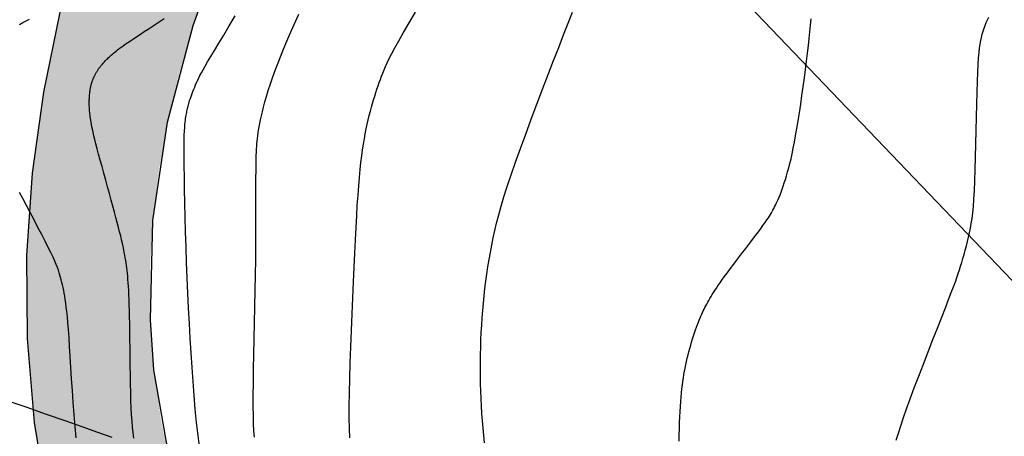
# Model space of a CAD drawing. Units: millimetres. Extents: x 1119350 to 1123700, y 1119850 to 1125958.
# Drawn here: x 1121329 to 1121424, y 1121954 to 1121995 of the extents above; entities that cross this region are included whole.
import ezdxf

# ---------------------------------------------------------------- set-up
doc = ezdxf.new("R2010")
doc.units = ezdxf.units.MM
doc.layers.add('aB.', color=7, linetype='Continuous', true_color=0xd9ff66)
doc.layers.add('Carreteable FN', color=42, linetype='Continuous', transparency=0.2)
doc.layers.add('Curvas Principales FN', color=7, linetype='Continuous', transparency=0.3)
doc.layers.add('Contactos FN', color=7, linetype='Continuous')
doc.layers.add('Curvas Secundarias FN', color=7, linetype='Continuous', true_color=0x858585, transparency=0.3)
doc.layers.add('Perfiles ok', color=232, linetype='Continuous', lineweight=35)

msp = doc.modelspace()

# ---------------------------------------------------------------- hatches: boundary and pattern name
at = {"layer": 'aB.', "transparency": 33554636}
h = msp.add_hatch(color=256, dxfattribs=at)
h.dxf.hatch_style = 1
h.paths.add_polyline_path([(1121254.109, 1121644.223), (1121257.926, 1121647.333), (1121261.758, 1121650.283), (1121265.647, 1121653.048), (1121269.632, 1121655.598), (1121275.578, 1121658.818), (1121278.049, 1121659.946), (1121282.519, 1121661.705), (1121287.13, 1121663.181), (1121291.851, 1121664.372), (1121296.647, 1121665.277), (1121301.487, 1121665.895), (1121306.943, 1121666.245), (1121311.171, 1121666.275), (1121315.985, 1121666.132), (1121320.79, 1121665.905), (1121325.594, 1121665.704), (1121328.968, 1121665.638), (1121335.227, 1121665.784), (1121340.045, 1121666.157), (1121344.844, 1121666.769), (1121349.61, 1121667.632), (1121354.33, 1121668.755), (1121358.989, 1121670.15), (1121363.573, 1121671.829), (1121366.476, 1121673.065), (1121372.417, 1121676.089), (1121376.515, 1121678.713), (1121380.249, 1121681.702), (1121381.997, 1121683.398), (1121386.26, 1121688.845), (1121388.554, 1121692.94), (1121390.442, 1121697.32), (1121391.978, 1121701.933), (1121393.213, 1121706.731), (1121394.2, 1121711.665), (1121394.993, 1121716.685), (1121395.642, 1121721.742), (1121396.224, 1121726.992), (1121396.721, 1121731.774), (1121397.234, 1121736.701), (1121397.769, 1121741.567), (1121398.356, 1121746.376), (1121399.025, 1121751.128), (1121399.806, 1121755.826), (1121400.729, 1121760.472), (1121401.821, 1121765.069), (1121403.672, 1121771.357), (1121404.634, 1121774.121), (1121406.356, 1121778.588), (1121408.219, 1121783.032), (1121410.16, 1121787.465), (1121412.117, 1121791.901), (1121414.028, 1121796.353), (1121415.831, 1121800.834), (1121417.463, 1121805.358), (1121418.546, 1121808.816), (1121419.992, 1121814.578), (1121420.863, 1121819.277), (1121421.493, 1121824.027), (1121421.9, 1121828.821), (1121422.101, 1121833.653), (1121422.112, 1121838.518), (1121421.953, 1121843.407), (1121421.64, 1121848.315), (1121421.158, 1121853.543), (1121420.606, 1121858.154), (1121419.82, 1121863.02), (1121418.74, 1121867.772), (1121417.275, 1121872.348), (1121414.367, 1121878.408), (1121412.838, 1121880.728), (1121409.803, 1121884.451), (1121406.337, 1121887.862), (1121402.551, 1121890.972), (1121399.817, 1121892.94), (1121394.425, 1121896.35), (1121390.222, 1121898.737), (1121385.987, 1121901.035), (1121381.766, 1121903.33), (1121377.605, 1121905.707), (1121371.672, 1121909.548), (1121369.645, 1121911.05), (1121365.922, 1121914.129), (1121362.4, 1121917.471), (1121359.098, 1121921.055), (1121356.033, 1121924.86), (1121353.224, 1121928.865), (1121350.69, 1121933.051), (1121347.744, 1121938.933), (1121346.518, 1121941.876), (1121344.905, 1121946.473), (1121343.608, 1121951.163), (1121342.627, 1121955.922), (1121341.962, 1121960.727), (1121341.611, 1121965.556), (1121341.6, 1121971.225), (1121341.85, 1121975.194), (1121342.424, 1121979.971), (1121343.279, 1121984.712), (1121344.395, 1121989.412), (1121345.754, 1121994.067), (1121347.339, 1121998.671), (1121348.396, 1122001.421), (1121351.064, 1122007.722), (1121353.027, 1122012.202), (1121354.896, 1122016.687), (1121356.551, 1122021.203), (1121357.871, 1122025.776), (1121358.743, 1122030.483), (1121359.056, 1122035.188), (1121358.865, 1122040.005), (1121358.23, 1122044.833), (1121356.805, 1122051.223), (1121355.902, 1122054.333), (1121354.396, 1122058.964), (1121352.846, 1122063.555), (1121351.399, 1122068.144), (1121350.2, 1122072.768), (1121349.368, 1122077.703), (1121349.106, 1122082.259), (1121349.33, 1122087.099), (1121350.033, 1122091.916), (1121351.797, 1122098.512), (1121351.794, 1122098.515), (1121351.015, 1122099.361), (1121350.226, 1122100.213), (1121349.429, 1122101.07), (1121348.624, 1122101.931), (1121347.814, 1122102.795), (1121346.998, 1122103.66), (1121346.18, 1122104.525), (1121345.358, 1122105.388), (1121344.536, 1122106.248), (1121343.712, 1122107.104), (1121343.503, 1122107.321), (1121341.804, 1122102.396), (1121341.024, 1122099.519), (1121340.096, 1122094.651), (1121339.649, 1122089.41), (1121339.648, 1122086.753), (1121339.911, 1122082.82), (1121340.462, 1122078.9), (1121341.267, 1122074.991), (1121342.495, 1122070.403), (1121343.503, 1122067.193), (1121344.809, 1122063.303), (1121346.108, 1122059.422), (1121347.295, 1122055.552), (1121348.267, 1122051.696), (1121348.918, 1122047.855), (1121349.067, 1122042.131), (1121348.849, 1122040.232), (1121348.037, 1122036.452), (1121346.826, 1122032.691), (1121345.339, 1122028.947), (1121343.697, 1122025.219), (1121341.99, 1122021.432), (1121340.417, 1122017.8), (1121338.906, 1122014.1), (1121337.493, 1122010.394), (1121336.183, 1122006.675), (1121334.979, 1122002.932), (1121333.902, 1121999.218), (1121332.906, 1121995.348), (1121332.045, 1121991.5), (1121331.308, 1121987.617), (1121330.699, 1121983.703), (1121330.222, 1121979.759), (1121329.884, 1121975.79), (1121329.687, 1121971.796), (1121329.637, 1121967.781), (1121329.738, 1121963.748), (1121329.853, 1121961.636), (1121330.414, 1121955.643), (1121330.995, 1121951.595), (1121331.742, 1121947.571), (1121332.659, 1121943.586), (1121333.749, 1121939.654), (1121335.015, 1121935.792), (1121336.46, 1121932.015), (1121338.087, 1121928.338), (1121339.9, 1121924.777), (1121341.901, 1121921.346), (1121344.094, 1121918.061), (1121347.547, 1121913.675), (1121349.068, 1121911.99), (1121351.842, 1121909.217), (1121354.787, 1121906.608), (1121357.883, 1121904.15), (1121361.114, 1121901.829), (1121364.46, 1121899.633), (1121367.902, 1121897.55), (1121371.423, 1121895.567), (1121375.005, 1121893.671), (1121377.373, 1121892.471), (1121382.253, 1121890.057), (1121385.813, 1121888.209), (1121389.237, 1121886.213), (1121392.454, 1121883.977), (1121394.579, 1121882.189), (1121398.019, 1121878.482), (1121400.362, 1121875.262), (1121402.456, 1121871.83), (1121403.678, 1121869.567), (1121406.017, 1121864.626), (1121407.488, 1121860.914), (1121408.738, 1121857.138), (1121409.753, 1121853.306), (1121410.756, 1121847.858), (1121411.029, 1121845.495), (1121411.279, 1121841.534), (1121411.282, 1121837.553), (1121411.048, 1121833.568), (1121410.589, 1121829.591), (1121409.915, 1121825.638), (1121409.037, 1121821.721), (1121407.722, 1121817.062), (1121406.718, 1121814.055), (1121405.315, 1121810.314), (1121403.792, 1121806.621), (1121402.179, 1121802.966), (1121400.51, 1121799.339), (1121398.817, 1121795.728), (1121397.133, 1121792.122), (1121395.489, 1121788.511), (1121393.919, 1121784.883), (1121392.454, 1121781.228), (1121391.127, 1121777.535), (1121389.524, 1121772.129), (1121389.014, 1121769.991), (1121388.251, 1121766.132), (1121387.643, 1121762.227), (1121387.151, 1121758.287), (1121386.734, 1121754.326), (1121386.354, 1121750.354), (1121385.971, 1121746.384), (1121385.668, 1121743.515), (1121385.051, 1121738.492), (1121384.498, 1121734.57), (1121383.891, 1121730.657), (1121383.502, 1121728.287), (1121382.521, 1121722.842), (1121381.668, 1121718.968), (1121380.562, 1121714.99), (1121379.294, 1121711.407), (1121377.694, 1121707.773), (1121375.924, 1121704.482), (1121373.61, 1121700.958), (1121369.816, 1121696.542), (1121368.265, 1121695.11), (1121365.131, 1121692.669), (1121360.884, 1121690.029), (1121358.265, 1121688.673), (1121353.456, 1121686.598), (1121350.923, 1121685.683), (1121347.124, 1121684.509), (1121343.261, 1121683.537), (1121339.347, 1121682.759), (1121335.399, 1121682.166), (1121331.432, 1121681.752), (1121325.598, 1121681.449), (1121323.5, 1121681.424), (1121319.553, 1121681.481), (1121315.616, 1121681.642), (1121311.681, 1121681.874), (1121307.745, 1121682.14), (1121303.8, 1121682.405), (1121299.84, 1121682.635), (1121295.861, 1121682.794), (1121291.856, 1121682.848), (1121289.451, 1121682.815), (1121283.789, 1121682.451), (1121279.848, 1121681.79), (1121274.797, 1121680.083), (1121272.581, 1121678.882), (1121269.322, 1121676.61), (1121265.964, 1121673.839), (1121263.227, 1121671.464), (1121260.273, 1121668.864), (1121257.333, 1121666.277), (1121254.376, 1121663.712), (1121251.368, 1121661.179), (1121248.278, 1121658.69), (1121245.073, 1121656.253), (1121242.651, 1121654.519), (1121238.209, 1121651.624), (1121234.569, 1121649.621), (1121230.834, 1121648.016), (1121227.037, 1121646.95), (1121222.313, 1121646.593), (1121219.392, 1121646.989), (1121215.615, 1121648.126), (1121211.916, 1121649.791), (1121207.928, 1121652.042), (1121204.901, 1121653.974), (1121201.617, 1121656.278), (1121198.47, 1121658.704), (1121195.45, 1121661.249), (1121192.546, 1121663.909), (1121188.583, 1121667.895), (1121187.043, 1121669.556), (1121184.412, 1121672.519), (1121181.827, 1121675.536), (1121179.261, 1121678.576), (1121176.684, 1121681.605), (1121174.07, 1121684.591), (1121171.391, 1121687.502), (1121168.741, 1121690.187), (1121165.734, 1121692.977), (1121162.738, 1121695.521), (1121159.644, 1121697.951), (1121156.459, 1121700.276), (1121153.194, 1121702.51), (1121149.859, 1121704.662), (1121146.464, 1121706.744), (1121143.019, 1121708.768), (1121139.532, 1121710.746), (1121136.015, 1121712.688), (1121132.476, 1121714.607), (1121129.058, 1121716.442), (1121125.372, 1121718.411), (1121121.808, 1121720.28), (1121118.226, 1121722.094), (1121114.618, 1121723.827), (1121110.978, 1121725.452), (1121107.297, 1121726.943), (1121103.568, 1121728.273), (1121099.782, 1121729.417), (1121095.933, 1121730.348), (1121092.012, 1121731.04), (1121089.871, 1121731.304), (1121083.96, 1121731.596), (1121079.91, 1121731.397), (1121075.925, 1121730.835), (1121072.063, 1121729.877), (1121068.046, 1121728.331), (1121064.68, 1121726.475), (1121065.589, 1121724.797), (1121066.261, 1121723.552), (1121066.95, 1121722.272), (1121067.662, 1121720.948), (1121068.394, 1121719.582), (1121069.144, 1121718.181), (1121069.908, 1121716.75), (1121070.683, 1121715.295), (1121071.467, 1121713.822), (1121072.509, 1121711.862), (1121077.334, 1121716.05), (1121080.714, 1121717.264), (1121085.355, 1121717.632), (1121090.326, 1121717.016), (1121095.42, 1121715.693), (1121099.969, 1121714.113), (1121105.188, 1121711.972), (1121109.705, 1121709.837), (1121114.009, 1121707.544), (1121118.128, 1121705.103), (1121122.094, 1121702.526), (1121125.935, 1121699.822), (1121129.683, 1121697.002), (1121132.95, 1121694.414), (1121137.012, 1121691.056), (1121140.623, 1121687.951), (1121144.203, 1121684.772), (1121147.757, 1121681.529), (1121151.286, 1121678.233), (1121154.794, 1121674.895), (1121158.285, 1121671.524), (1121161.761, 1121668.132), (1121165.225, 1121664.729), (1121167.871, 1121662.123), (1121172.138, 1121657.934), (1121175.615, 1121654.583), (1121179.132, 1121651.296), (1121182.71, 1121648.1), (1121185.688, 1121645.578), (1121190.133, 1121642.077), (1121194.015, 1121639.289), (1121198.034, 1121636.668), (1121202.209, 1121634.229), (1121206.556, 1121631.986), (1121209.292, 1121630.724), (1121215.782, 1121628.253), (1121220.521, 1121627.122), (1121225.783, 1121626.849), (1121229.723, 1121627.537), (1121234.081, 1121629.189), (1121238.295, 1121631.566), (1121242.384, 1121634.461), (1121246.368, 1121637.668), (1121250.357, 1121641.057)])

# ---------------------------------------------------------------- linework, layer by layer
at = {"layer": 'Carreteable FN'}
msp.add_lwpolyline([(1121337.923, 1121954.167), (1121336.525, 1121954.672), (1121335.017, 1121955.21), (1121333.375, 1121955.791), (1121331.575, 1121956.421), (1121329.604, 1121957.107), (1121327.495, 1121957.836)], dxfattribs=at)
at = {"layer": 'Contactos FN'}
for points in [[(1121417.275, 1121872.348), (1121414.367, 1121878.408), (1121412.838, 1121880.728), (1121409.803, 1121884.451), (1121406.337, 1121887.862), (1121399.817, 1121892.94), (1121390.222, 1121898.737), (1121381.766, 1121903.33), (1121371.672, 1121909.548), (1121365.922, 1121914.129), (1121359.098, 1121921.055), (1121353.224, 1121928.865), (1121350.69, 1121933.051), (1121346.518, 1121941.876), (1121343.608, 1121951.163), (1121341.962, 1121960.727), (1121341.611, 1121965.556), (1121341.85, 1121975.194), (1121343.279, 1121984.712), (1121345.754, 1121994.067), (1121348.396, 1122001.421)], [(1121400.362, 1121875.262), (1121398.019, 1121878.482), (1121394.579, 1121882.189), (1121392.454, 1121883.977), (1121389.237, 1121886.213), (1121382.253, 1121890.057), (1121375.005, 1121893.671), (1121367.902, 1121897.55), (1121361.114, 1121901.829), (1121354.787, 1121906.608), (1121349.068, 1121911.99), (1121344.094, 1121918.061), (1121339.9, 1121924.777), (1121336.46, 1121932.015), (1121333.749, 1121939.654), (1121331.742, 1121947.571), (1121330.414, 1121955.643), (1121329.738, 1121963.748), (1121329.687, 1121971.796), (1121330.222, 1121979.759), (1121331.308, 1121987.617), (1121332.906, 1121995.348)]]:
    msp.add_lwpolyline(points, dxfattribs=at)
at = {"layer": 'Curvas Principales FN'}
for points in [[(1121339.999, 1121954.128), (1121339.94, 1121954.647), (1121339.887, 1121955.19), (1121339.84, 1121955.767), (1121339.798, 1121956.383), (1121339.763, 1121957.049), (1121339.734, 1121957.771), (1121339.71, 1121958.553), (1121339.692, 1121959.383), (1121339.677, 1121960.245), (1121339.665, 1121961.124), (1121339.656, 1121962.002), (1121339.647, 1121962.865), (1121339.638, 1121963.696), (1121339.629, 1121964.479), (1121339.618, 1121965.201), (1121339.605, 1121965.863), (1121339.59, 1121966.469), (1121339.574, 1121967.024), (1121339.556, 1121967.53), (1121339.537, 1121967.993), (1121339.516, 1121968.415), (1121339.494, 1121968.802), (1121339.471, 1121969.157), (1121339.446, 1121969.485), (1121339.42, 1121969.788), (1121339.393, 1121970.071), (1121339.364, 1121970.338), (1121339.333, 1121970.593), (1121339.3, 1121970.839), (1121339.266, 1121971.081), (1121339.229, 1121971.323), (1121339.189, 1121971.567), (1121339.146, 1121971.819), (1121339.097, 1121972.081), (1121339.042, 1121972.358), (1121338.98, 1121972.653), (1121338.911, 1121972.97), (1121338.832, 1121973.312), (1121338.744, 1121973.684), (1121338.646, 1121974.086), (1121338.537, 1121974.518), (1121338.418, 1121974.982), (1121338.289, 1121975.477), (1121338.149, 1121976.004), (1121337.998, 1121976.565), (1121337.836, 1121977.159), (1121337.664, 1121977.785), (1121337.484, 1121978.433), (1121337.301, 1121979.092), (1121337.119, 1121979.749), (1121336.941, 1121980.393), (1121336.771, 1121981.011), (1121336.613, 1121981.593), (1121336.472, 1121982.126), (1121336.348, 1121982.601), (1121336.243, 1121983.021), (1121336.154, 1121983.392), (1121336.079, 1121983.718), (1121336.016, 1121984.006), (1121335.964, 1121984.26), (1121335.921, 1121984.487), (1121335.884, 1121984.692), (1121335.852, 1121984.879), (1121335.825, 1121985.051), (1121335.801, 1121985.211), (1121335.782, 1121985.361), (1121335.765, 1121985.501), (1121335.751, 1121985.635), (1121335.74, 1121985.765), (1121335.73, 1121985.892), (1121335.722, 1121986.018), (1121335.716, 1121986.144), (1121335.711, 1121986.268), (1121335.708, 1121986.393), (1121335.706, 1121986.516), (1121335.706, 1121986.639), (1121335.708, 1121986.762), (1121335.711, 1121986.883), (1121335.716, 1121987.004), (1121335.723, 1121987.123), (1121335.731, 1121987.24), (1121335.741, 1121987.353), (1121335.751, 1121987.462), (1121335.762, 1121987.566), (1121335.774, 1121987.663), (1121335.786, 1121987.754), (1121335.797, 1121987.838), (1121335.81, 1121987.915), (1121335.822, 1121987.985), (1121335.834, 1121988.051), (1121335.847, 1121988.113), (1121335.86, 1121988.172), (1121335.874, 1121988.228), (1121335.888, 1121988.284), (1121335.903, 1121988.339), (1121335.918, 1121988.394), (1121335.934, 1121988.448), (1121335.951, 1121988.502), (1121335.968, 1121988.556), (1121335.985, 1121988.61), (1121336.004, 1121988.663), (1121336.023, 1121988.716), (1121336.042, 1121988.769), (1121336.062, 1121988.821), (1121336.083, 1121988.873), (1121336.104, 1121988.925), (1121336.126, 1121988.977), (1121336.149, 1121989.028), (1121336.172, 1121989.079), (1121336.195, 1121989.129), (1121336.219, 1121989.18), (1121336.244, 1121989.23), (1121336.27, 1121989.28), (1121336.295, 1121989.33), (1121336.322, 1121989.379), (1121336.349, 1121989.428), (1121336.376, 1121989.477), (1121336.405, 1121989.525), (1121336.433, 1121989.574), (1121336.462, 1121989.622), (1121336.492, 1121989.669), (1121336.522, 1121989.717), (1121336.553, 1121989.764), (1121336.584, 1121989.811), (1121336.616, 1121989.858), (1121336.648, 1121989.905), (1121336.681, 1121989.951), (1121336.715, 1121989.998), (1121336.751, 1121990.046), (1121336.789, 1121990.096), (1121336.83, 1121990.148), (1121336.875, 1121990.203), (1121336.925, 1121990.262), (1121336.979, 1121990.325), (1121337.039, 1121990.393), (1121337.104, 1121990.466), (1121337.174, 1121990.542), (1121337.247, 1121990.621), (1121337.324, 1121990.702), (1121337.405, 1121990.785), (1121337.488, 1121990.868), (1121337.573, 1121990.952), (1121337.659, 1121991.035), (1121337.749, 1121991.118), (1121337.844, 1121991.203), (1121337.945, 1121991.291), (1121338.055, 1121991.383), (1121338.174, 1121991.48), (1121338.305, 1121991.584), (1121338.449, 1121991.695), (1121338.607, 1121991.814), (1121338.783, 1121991.944), (1121338.977, 1121992.084), (1121339.192, 1121992.236), (1121339.429, 1121992.402), (1121339.692, 1121992.582), (1121339.981, 1121992.777), (1121340.299, 1121992.989), (1121340.646, 1121993.218), (1121341.015, 1121993.46), (1121341.4, 1121993.712), (1121341.793, 1121993.968), (1121342.185, 1121994.226), (1121342.569, 1121994.48), (1121342.938, 1121994.727)], [(1121392.727, 1121953.823), (1121392.728, 1121954.444), (1121392.737, 1121955.044), (1121392.752, 1121955.621), (1121392.773, 1121956.174), (1121392.799, 1121956.7), (1121392.829, 1121957.198), (1121392.863, 1121957.665), (1121392.899, 1121958.102), (1121392.938, 1121958.51), (1121392.98, 1121958.895), (1121393.024, 1121959.259), (1121393.072, 1121959.606), (1121393.123, 1121959.941), (1121393.177, 1121960.267), (1121393.235, 1121960.588), (1121393.296, 1121960.908), (1121393.361, 1121961.226), (1121393.429, 1121961.543), (1121393.501, 1121961.859), (1121393.577, 1121962.173), (1121393.657, 1121962.486), (1121393.74, 1121962.798), (1121393.828, 1121963.108), (1121393.919, 1121963.416), (1121394.013, 1121963.72), (1121394.109, 1121964.018), (1121394.206, 1121964.308), (1121394.302, 1121964.587), (1121394.396, 1121964.853), (1121394.488, 1121965.103), (1121394.576, 1121965.337), (1121394.66, 1121965.551), (1121394.74, 1121965.749), (1121394.817, 1121965.933), (1121394.892, 1121966.107), (1121394.968, 1121966.273), (1121395.044, 1121966.434), (1121395.122, 1121966.594), (1121395.203, 1121966.755), (1121395.289, 1121966.921), (1121395.379, 1121967.091), (1121395.474, 1121967.265), (1121395.574, 1121967.445), (1121395.68, 1121967.629), (1121395.791, 1121967.818), (1121395.909, 1121968.013), (1121396.033, 1121968.212), (1121396.165, 1121968.418), (1121396.308, 1121968.635), (1121396.466, 1121968.869), (1121396.644, 1121969.126), (1121396.847, 1121969.411), (1121397.078, 1121969.73), (1121397.342, 1121970.089), (1121397.644, 1121970.494), (1121397.985, 1121970.947), (1121398.356, 1121971.438), (1121398.746, 1121971.951), (1121399.142, 1121972.472), (1121399.532, 1121972.986), (1121399.907, 1121973.48), (1121400.252, 1121973.938), (1121400.558, 1121974.347), (1121400.814, 1121974.695), (1121401.025, 1121974.987), (1121401.197, 1121975.232), (1121401.337, 1121975.438), (1121401.451, 1121975.615), (1121401.546, 1121975.77), (1121401.629, 1121975.912), (1121401.705, 1121976.05), (1121401.781, 1121976.191), (1121401.858, 1121976.339), (1121401.936, 1121976.494), (1121402.017, 1121976.658), (1121402.099, 1121976.834), (1121402.185, 1121977.022), (1121402.273, 1121977.225), (1121402.365, 1121977.444), (1121402.46, 1121977.681), (1121402.559, 1121977.936), (1121402.661, 1121978.209), (1121402.765, 1121978.503), (1121402.871, 1121978.815), (1121402.979, 1121979.149), (1121403.087, 1121979.503), (1121403.195, 1121979.878), (1121403.303, 1121980.276), (1121403.412, 1121980.701), (1121403.521, 1121981.156), (1121403.631, 1121981.648), (1121403.742, 1121982.181), (1121403.856, 1121982.76), (1121403.971, 1121983.389), (1121404.09, 1121984.073), (1121404.211, 1121984.814), (1121404.335, 1121985.602), (1121404.458, 1121986.425), (1121404.581, 1121987.27), (1121404.7, 1121988.123), (1121404.816, 1121988.973), (1121404.926, 1121989.807), (1121405.028, 1121990.612), (1121405.123, 1121991.378), (1121405.209, 1121992.105), (1121405.286, 1121992.797), (1121405.356, 1121993.455), (1121405.418, 1121994.085), (1121405.472, 1121994.687)]]:
    msp.add_lwpolyline(points, dxfattribs=at)
at = {"layer": 'Curvas Secundarias FN'}
for points in [[(1121360.873, 1121954.16), (1121360.845, 1121955.06), (1121360.831, 1121956.072), (1121360.833, 1121957.214), (1121360.85, 1121958.497), (1121360.881, 1121959.899), (1121360.924, 1121961.394), (1121360.977, 1121962.95), (1121361.036, 1121964.541), (1121361.1, 1121966.136), (1121361.167, 1121967.707), (1121361.233, 1121969.225), (1121361.299, 1121970.667), (1121361.362, 1121972.028), (1121361.425, 1121973.308), (1121361.487, 1121974.509), (1121361.55, 1121975.632), (1121361.613, 1121976.678), (1121361.678, 1121977.647), (1121361.746, 1121978.54), (1121361.815, 1121979.359), (1121361.888, 1121980.11), (1121361.963, 1121980.8), (1121362.042, 1121981.436), (1121362.123, 1121982.025), (1121362.206, 1121982.574), (1121362.293, 1121983.089), (1121362.383, 1121983.578), (1121362.476, 1121984.047), (1121362.571, 1121984.497), (1121362.669, 1121984.93), (1121362.769, 1121985.346), (1121362.87, 1121985.747), (1121362.974, 1121986.134), (1121363.078, 1121986.507), (1121363.183, 1121986.867), (1121363.289, 1121987.217), (1121363.396, 1121987.556), (1121363.505, 1121987.886), (1121363.614, 1121988.208), (1121363.725, 1121988.524), (1121363.839, 1121988.836), (1121363.954, 1121989.143), (1121364.072, 1121989.449), (1121364.194, 1121989.756), (1121364.33, 1121990.08), (1121364.492, 1121990.439), (1121364.69, 1121990.85), (1121364.935, 1121991.332), (1121365.239, 1121991.901), (1121365.613, 1121992.577), (1121366.067, 1121993.377), (1121366.609, 1121994.309), (1121367.22, 1121995.347)], [(1121373.894, 1121953.665), (1121373.824, 1121954.377), (1121373.761, 1121955.091), (1121373.705, 1121955.804), (1121373.656, 1121956.518), (1121373.613, 1121957.232), (1121373.578, 1121957.945), (1121373.55, 1121958.659), (1121373.529, 1121959.373), (1121373.516, 1121960.086), (1121373.51, 1121960.8), (1121373.511, 1121961.512), (1121373.52, 1121962.225), (1121373.537, 1121962.936), (1121373.561, 1121963.647), (1121373.592, 1121964.358), (1121373.632, 1121965.067), (1121373.68, 1121965.776), (1121373.735, 1121966.483), (1121373.799, 1121967.19), (1121373.87, 1121967.895), (1121373.95, 1121968.6), (1121374.038, 1121969.302), (1121374.134, 1121970.004), (1121374.239, 1121970.704), (1121374.352, 1121971.402), (1121374.473, 1121972.099), (1121374.603, 1121972.794), (1121374.743, 1121973.49), (1121374.898, 1121974.2), (1121375.073, 1121974.938), (1121375.275, 1121975.72), (1121375.511, 1121976.562), (1121375.786, 1121977.479), (1121376.106, 1121978.487), (1121376.478, 1121979.599), (1121376.904, 1121980.826), (1121377.378, 1121982.148), (1121377.887, 1121983.541), (1121378.421, 1121984.977), (1121378.968, 1121986.433), (1121379.519, 1121987.882), (1121380.062, 1121989.298), (1121380.585, 1121990.658), (1121381.08, 1121991.939), (1121381.546, 1121993.143), (1121381.984, 1121994.275), (1121382.394, 1121995.34)], [(1121328.964, 1121994.148), (1121329.115, 1121994.237), (1121329.282, 1121994.332), (1121329.47, 1121994.436), (1121329.686, 1121994.552), (1121329.936, 1121994.681)], [(1121346.381, 1121953.09), (1121346.225, 1121954.361), (1121346.085, 1121955.642), (1121345.958, 1121956.937), (1121345.843, 1121958.252), (1121345.737, 1121959.593), (1121345.638, 1121960.963), (1121345.546, 1121962.361), (1121345.459, 1121963.783), (1121345.379, 1121965.225), (1121345.305, 1121966.684), (1121345.236, 1121968.156), (1121345.174, 1121969.638), (1121345.117, 1121971.126), (1121345.065, 1121972.613), (1121345.019, 1121974.083), (1121344.979, 1121975.515), (1121344.946, 1121976.891), (1121344.918, 1121978.189), (1121344.897, 1121979.39), (1121344.883, 1121980.474), (1121344.876, 1121981.422), (1121344.876, 1121982.219), (1121344.882, 1121982.877), (1121344.894, 1121983.414), (1121344.91, 1121983.846), (1121344.93, 1121984.193), (1121344.952, 1121984.471), (1121344.975, 1121984.698), (1121345, 1121984.892), (1121345.024, 1121985.067), (1121345.048, 1121985.229), (1121345.072, 1121985.378), (1121345.096, 1121985.518), (1121345.121, 1121985.649), (1121345.146, 1121985.775), (1121345.172, 1121985.896), (1121345.199, 1121986.015), (1121345.227, 1121986.134), (1121345.257, 1121986.254), (1121345.289, 1121986.377), (1121345.325, 1121986.505), (1121345.365, 1121986.64), (1121345.409, 1121986.783), (1121345.46, 1121986.936), (1121345.516, 1121987.101), (1121345.58, 1121987.279), (1121345.65, 1121987.469), (1121345.727, 1121987.669), (1121345.809, 1121987.877), (1121345.896, 1121988.091), (1121345.988, 1121988.31), (1121346.085, 1121988.531), (1121346.185, 1121988.753), (1121346.29, 1121988.977), (1121346.406, 1121989.213), (1121346.542, 1121989.474), (1121346.705, 1121989.775), (1121346.904, 1121990.128), (1121347.147, 1121990.548), (1121347.442, 1121991.046), (1121347.796, 1121991.638), (1121348.217, 1121992.332), (1121348.698, 1121993.127), (1121349.234, 1121994.016), (1121349.818, 1121994.995)], [(1121351.668, 1121954.206), (1121351.627, 1121954.819), (1121351.595, 1121955.511), (1121351.572, 1121956.301), (1121351.56, 1121957.21), (1121351.559, 1121958.257), (1121351.569, 1121959.454), (1121351.589, 1121960.781), (1121351.616, 1121962.211), (1121351.647, 1121963.716), (1121351.681, 1121965.269), (1121351.714, 1121966.841), (1121351.745, 1121968.407), (1121351.771, 1121969.938), (1121351.79, 1121971.41), (1121351.803, 1121972.811), (1121351.811, 1121974.135), (1121351.816, 1121975.373), (1121351.818, 1121976.516), (1121351.818, 1121977.557), (1121351.819, 1121978.489), (1121351.82, 1121979.302), (1121351.824, 1121979.994), (1121351.829, 1121980.575), (1121351.837, 1121981.062), (1121351.848, 1121981.47), (1121351.86, 1121981.814), (1121351.875, 1121982.112), (1121351.893, 1121982.378), (1121351.913, 1121982.628), (1121351.936, 1121982.875), (1121351.962, 1121983.126), (1121351.994, 1121983.385), (1121352.031, 1121983.654), (1121352.074, 1121983.939), (1121352.126, 1121984.242), (1121352.187, 1121984.567), (1121352.258, 1121984.918), (1121352.34, 1121985.299), (1121352.436, 1121985.713), (1121352.548, 1121986.164), (1121352.68, 1121986.654), (1121352.833, 1121987.186), (1121353.012, 1121987.765), (1121353.217, 1121988.393), (1121353.452, 1121989.073), (1121353.719, 1121989.808), (1121354.018, 1121990.594), (1121354.348, 1121991.426), (1121354.709, 1121992.302), (1121355.098, 1121993.216), (1121355.516, 1121994.164), (1121355.962, 1121995.142)], [(1121413.698, 1121953.927), (1121413.899, 1121954.595), (1121414.129, 1121955.315), (1121414.392, 1121956.102), (1121414.695, 1121956.967), (1121415.041, 1121957.926), (1121415.434, 1121958.983), (1121415.864, 1121960.116), (1121416.316, 1121961.293), (1121416.777, 1121962.482), (1121417.234, 1121963.652), (1121417.674, 1121964.773), (1121418.082, 1121965.813), (1121418.445, 1121966.74), (1121418.754, 1121967.532), (1121419.012, 1121968.201), (1121419.227, 1121968.766), (1121419.406, 1121969.249), (1121419.557, 1121969.668), (1121419.687, 1121970.045), (1121419.805, 1121970.4), (1121419.916, 1121970.752), (1121420.029, 1121971.119), (1121420.142, 1121971.501), (1121420.254, 1121971.896), (1121420.366, 1121972.303), (1121420.474, 1121972.719), (1121420.579, 1121973.143), (1121420.679, 1121973.571), (1121420.773, 1121974.001), (1121420.861, 1121974.435), (1121420.941, 1121974.889), (1121421.015, 1121975.379), (1121421.082, 1121975.925), (1121421.143, 1121976.544), (1121421.198, 1121977.256), (1121421.248, 1121978.078), (1121421.292, 1121979.03), (1121421.33, 1121980.119), (1121421.364, 1121981.317), (1121421.396, 1121982.585), (1121421.424, 1121983.885), (1121421.452, 1121985.178), (1121421.48, 1121986.427), (1121421.508, 1121987.591), (1121421.539, 1121988.634), (1121421.572, 1121989.526), (1121421.609, 1121990.276), (1121421.65, 1121990.905), (1121421.696, 1121991.431), (1121421.746, 1121991.874), (1121421.803, 1121992.254), (1121421.865, 1121992.589), (1121421.934, 1121992.898), (1121422.009, 1121993.199), (1121422.093, 1121993.494), (1121422.184, 1121993.782), (1121422.284, 1121994.064), (1121422.393, 1121994.339), (1121422.511, 1121994.607), (1121422.64, 1121994.868)], [(1121334.455, 1121954.143), (1121334.348, 1121955.257), (1121334.25, 1121956.403), (1121334.16, 1121957.566), (1121334.079, 1121958.727), (1121334.003, 1121959.869), (1121333.934, 1121960.972), (1121333.869, 1121962.018), (1121333.809, 1121962.988), (1121333.751, 1121963.863), (1121333.696, 1121964.631), (1121333.643, 1121965.298), (1121333.591, 1121965.875), (1121333.54, 1121966.376), (1121333.49, 1121966.811), (1121333.44, 1121967.194), (1121333.39, 1121967.536), (1121333.339, 1121967.85), (1121333.287, 1121968.144), (1121333.235, 1121968.424), (1121333.18, 1121968.692), (1121333.124, 1121968.948), (1121333.067, 1121969.195), (1121333.006, 1121969.435), (1121332.944, 1121969.669), (1121332.878, 1121969.901), (1121332.808, 1121970.132), (1121332.73, 1121970.372), (1121332.637, 1121970.632), (1121332.524, 1121970.922), (1121332.384, 1121971.251), (1121332.213, 1121971.631), (1121332.004, 1121972.073), (1121331.751, 1121972.585), (1121331.452, 1121973.174), (1121331.115, 1121973.825), (1121330.753, 1121974.517), (1121330.376, 1121975.231), (1121329.997, 1121975.947), (1121329.627, 1121976.644), (1121329.279, 1121977.302), (1121328.963, 1121977.901)]]:
    msp.add_lwpolyline(points, dxfattribs=at)
at = {"layer": 'Perfiles ok', "lineweight": 25}
msp.add_line((1120918.338, 1122500), (1121680.99, 1121701.107), dxfattribs=at)

doc.saveas('drawing.dxf')
